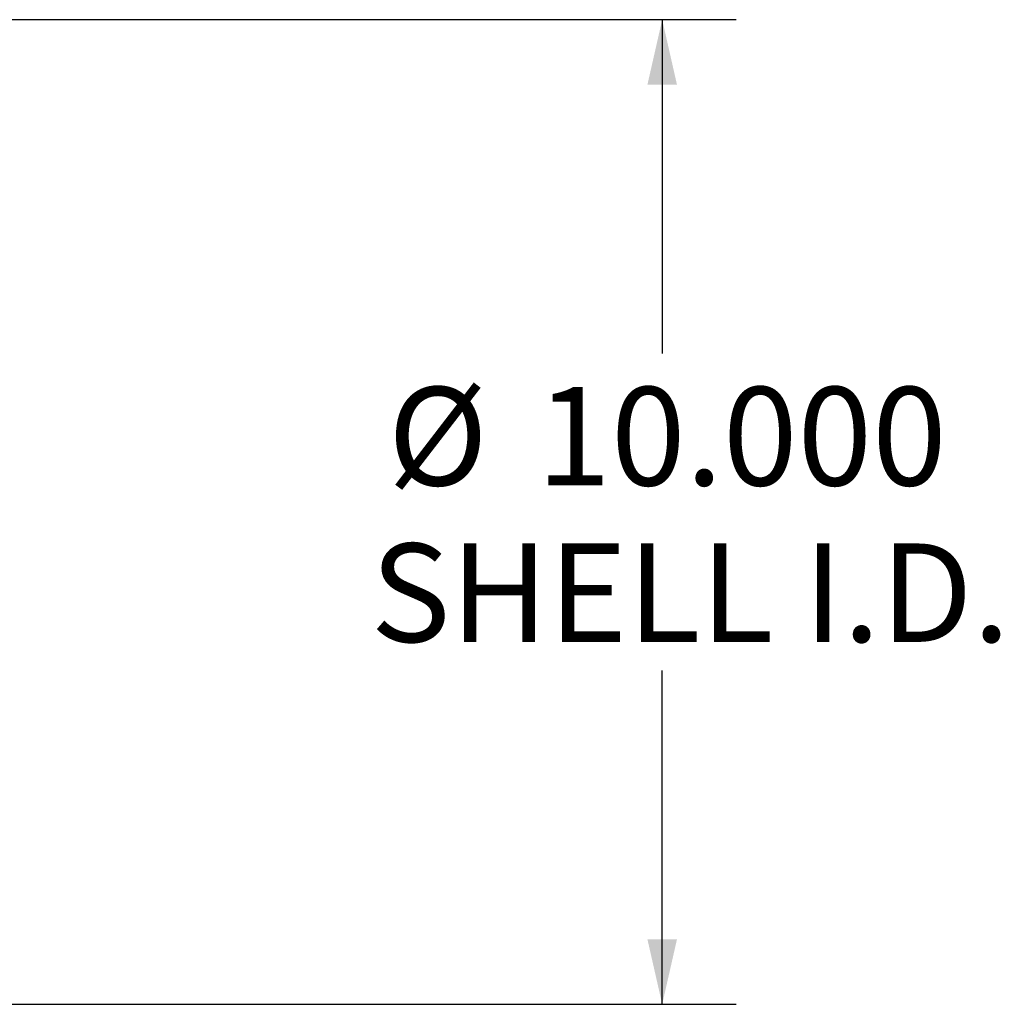
# Model space of a CAD drawing. Units: inches. Extents: x 6 to 126, y 6 to 95.
# Drawn here: x 102 to 112, y 36 to 46 of the extents above; entities that cross this region are included whole.
import ezdxf

# ---------------------------------------------------------------- set-up
doc = ezdxf.new("R2010")
doc.units = ezdxf.units.IN
doc.header["$LTSCALE"] = 12
doc.header["$MEASUREMENT"] = 0
doc.layers.add('FORMAT', color=7, linetype='Continuous')
doc.styles.add('SLDTEXTSTYLE0', font='TXT', dxfattribs={"width": 0.75})
doc.dimstyles.new('SLDDIMSTYLE2', dxfattribs={"dimtxt": 1, "dimasz": 0.66, "dimexe": 0, "dimexo": 0.0625, "dimgap": 0.25, "dimtad": 0, "dimtih": 1, "dimtoh": 1, "dimdec": 3, "dimrnd": 1e-09, "dimzin": 4, "dimdsep": 46, "dimtxsty": 'SLDTEXTSTYLE0', "dimsah": 1, "dimcen": 0.09, "dimadec": 0, "dimazin": 1, "dimtfac": 1, "dimtdec": 4, "dimtofl": 0, "dimtmove": 0, "dimatfit": 3, "dimfxl": 0, "dimfrac": 2, "dimtolj": 1, "dimtzin": 12, "dimarcsym": 0})

# ---------------------------------------------------------------- blocks, each defined once
blk = doc.blocks.new('_D_2')
at = {"layer": 'FORMAT'}
for p, q in [((98.361, 46.277), (108.903, 46.277)), ((108.153, 46.277), (108.153, 42.885)), ((108.153, 36.277), (108.153, 39.668)), ((98.361, 36.277), (108.903, 36.277))]:
    blk.add_line(p, q, dxfattribs=at)
for points in [[(108.153, 46.277), (108.003, 45.617), (108.303, 45.617)], [(108.153, 36.277), (108.303, 36.937), (108.003, 36.937)]]:
    blk.add_solid(points, dxfattribs=at)
at = {"layer": 'FORMAT', "char_height": 1, "attachment_point": 1, "style": 'SLDTEXTSTYLE0'}
for s, insert in [('%%c', (105.367, 42.546)), ('10.000', (106.876, 42.546)), ('SHELL I.D.', (105.191, 40.957))]:
    blk.add_mtext(s, dxfattribs=dict(at, insert=insert))

msp = doc.modelspace()

# ---------------------------------------------------------------- dimensions: what is measured, and where the dimension line sits
at = {"layer": 'FORMAT'}
dim = msp.add_linear_dim(base=(108.1529, 36.2766), p1=(97.7613, 46.2766), p2=(97.7613, 36.2766), angle=90, text='%%c<>\\PSHELL I.D.', dimstyle='SLDDIMSTYLE2', dxfattribs=at)
dim.commit()
dim.dimension.update_dxf_attribs({"geometry": '_D_2', "text_midpoint": (108.1529, 41.2766), "dimtype": 160})

doc.saveas('drawing.dxf')
